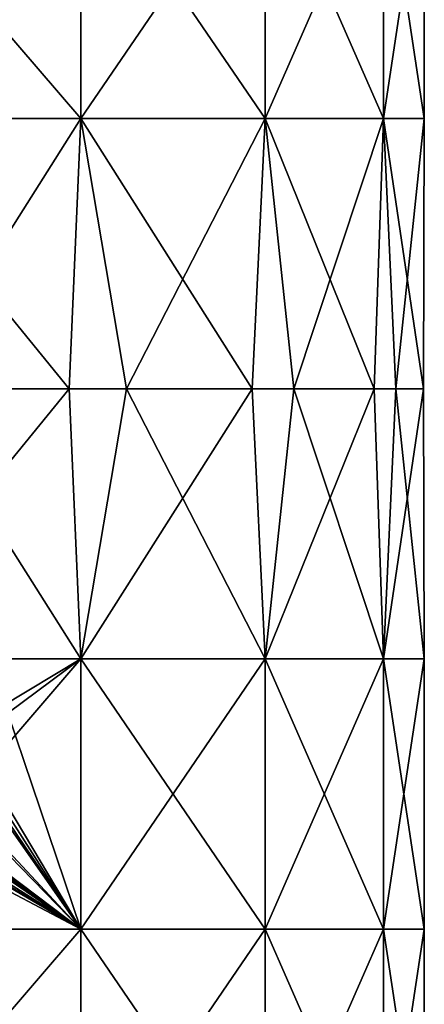
# Model space of a CAD drawing. Units: millimetres. Extents: x -24 to 24, y -10 to 136.
# Drawn here: x 10 to 18, y 10 to 32 of the extents above; entities that cross this region are included whole.
import ezdxf

# ---------------------------------------------------------------- set-up
doc = ezdxf.new("R2010")
doc.units = ezdxf.units.MM
doc.header["$LTSCALE"] = 81.481481
doc.layers.add('12', color=7, linetype='CONTINUOUS')

msp = doc.modelspace()

# ---------------------------------------------------------------- linework, layer by layer
at = {"layer": '12', "linetype": 'Continuous'}
for points in [[(5.717, 29.94, 17.595), (10.874, 29.94, 14.967), (5.717, 35.946, 17.595), (5.717, 29.94, 17.595)], [(10.874, 29.94, 14.967), (10.874, 35.946, 14.967), (5.717, 35.946, 17.595), (10.874, 29.94, 14.967)], [(10.874, 29.94, -14.967), (5.717, 29.94, -17.595), (10.874, 35.946, -14.967), (10.874, 29.94, -14.967)], [(5.717, 29.94, -17.595), (5.717, 35.946, -17.595), (10.874, 35.946, -14.967), (5.717, 29.94, -17.595)], [(10.874, 29.94, 14.967), (14.967, 29.94, 10.874), (10.874, 35.946, 14.967), (10.874, 29.94, 14.967)], [(14.967, 29.94, 10.874), (14.967, 35.946, 10.874), (10.874, 35.946, 14.967), (14.967, 29.94, 10.874)], [(14.967, 29.94, -10.874), (10.874, 29.94, -14.967), (14.967, 35.946, -10.874), (14.967, 29.94, -10.874)], [(10.874, 29.94, -14.967), (10.874, 35.946, -14.967), (14.967, 35.946, -10.874), (10.874, 29.94, -14.967)], [(14.967, 29.94, 10.874), (17.595, 29.94, 5.717), (14.967, 35.946, 10.874), (14.967, 29.94, 10.874)], [(17.595, 29.94, 5.717), (17.595, 35.946, 5.717), (14.967, 35.946, 10.874), (17.595, 29.94, 5.717)], [(17.595, 29.94, -5.717), (14.967, 29.94, -10.874), (17.595, 35.946, -5.717), (17.595, 29.94, -5.717)], [(14.967, 29.94, -10.874), (14.967, 35.946, -10.874), (17.595, 35.946, -5.717), (14.967, 29.94, -10.874)], [(17.595, 29.94, 5.717), (18.5, 29.94), (17.595, 35.946, 5.717), (17.595, 29.94, 5.717)], [(18.5, 29.94), (17.595, 29.94, -5.717), (18.5, 35.946), (18.5, 29.94)], [(18.5, 29.94), (18.5, 35.946), (17.595, 35.946, 5.717), (18.5, 29.94)], [(17.595, 29.94, -5.717), (17.595, 35.946, -5.717), (18.5, 35.946), (17.595, 29.94, -5.717)], [(5.564, 23.934, 17.644), (10.612, 23.934, 15.154), (5.717, 29.94, 17.595), (5.564, 23.934, 17.644)], [(10.874, 29.94, -14.967), (7.076, 23.934, -17.093), (5.717, 29.94, -17.595), (10.874, 29.94, -14.967)], [(5.717, 29.94, 17.595), (10.612, 23.934, 15.154), (10.874, 29.94, 14.967), (5.717, 29.94, 17.595)], [(11.889, 23.934, -14.174), (7.076, 23.934, -17.093), (10.874, 29.94, -14.967), (11.889, 23.934, -14.174)], [(10.612, 23.934, 15.154), (14.678, 23.934, 11.261), (10.874, 29.94, 14.967), (10.612, 23.934, 15.154)], [(14.967, 29.94, -10.874), (11.889, 23.934, -14.174), (10.874, 29.94, -14.967), (14.967, 29.94, -10.874)], [(10.874, 29.94, 14.967), (14.678, 23.934, 11.261), (14.967, 29.94, 10.874), (10.874, 29.94, 14.967)], [(15.601, 23.934, -9.943), (11.889, 23.934, -14.174), (14.967, 29.94, -10.874), (15.601, 23.934, -9.943)], [(14.678, 23.934, 11.261), (17.385, 23.934, 6.326), (14.967, 29.94, 10.874), (14.678, 23.934, 11.261)], [(17.595, 29.94, -5.717), (15.601, 23.934, -9.943), (14.967, 29.94, -10.874), (17.595, 29.94, -5.717)], [(14.967, 29.94, 10.874), (17.385, 23.934, 6.326), (17.595, 29.94, 5.717), (14.967, 29.94, 10.874)], [(17.869, 23.934, -4.791), (15.601, 23.934, -9.943), (17.595, 29.94, -5.717), (17.869, 23.934, -4.791)], [(17.385, 23.934, 6.326), (18.482, 23.934, 0.805), (17.595, 29.94, 5.717), (17.385, 23.934, 6.326)], [(18.5, 29.94), (17.869, 23.934, -4.791), (17.595, 29.94, -5.717), (18.5, 29.94)], [(17.595, 29.94, 5.717), (18.482, 23.934, 0.805), (18.5, 29.94), (17.595, 29.94, 5.717)], [(18.482, 23.934, 0.805), (17.869, 23.934, -4.791), (18.5, 29.94), (18.482, 23.934, 0.805)], [(10.612, 23.934, 15.154), (5.564, 23.934, 17.644), (5.717, 17.928, 17.595), (10.612, 23.934, 15.154)], [(5.717, 17.928, -17.595), (7.076, 23.934, -17.093), (10.874, 17.928, -14.967), (5.717, 17.928, -17.595)], [(10.874, 17.928, 14.967), (10.612, 23.934, 15.154), (5.717, 17.928, 17.595), (10.874, 17.928, 14.967)], [(7.076, 23.934, -17.093), (11.889, 23.934, -14.174), (10.874, 17.928, -14.967), (7.076, 23.934, -17.093)], [(14.678, 23.934, 11.261), (10.612, 23.934, 15.154), (10.874, 17.928, 14.967), (14.678, 23.934, 11.261)], [(10.874, 17.928, -14.967), (11.889, 23.934, -14.174), (14.967, 17.928, -10.874), (10.874, 17.928, -14.967)], [(14.967, 17.928, 10.874), (14.678, 23.934, 11.261), (10.874, 17.928, 14.967), (14.967, 17.928, 10.874)], [(11.889, 23.934, -14.174), (15.601, 23.934, -9.943), (14.967, 17.928, -10.874), (11.889, 23.934, -14.174)], [(17.385, 23.934, 6.326), (14.678, 23.934, 11.261), (14.967, 17.928, 10.874), (17.385, 23.934, 6.326)], [(14.967, 17.928, -10.874), (15.601, 23.934, -9.943), (17.595, 17.928, -5.717), (14.967, 17.928, -10.874)], [(17.595, 17.928, 5.717), (17.385, 23.934, 6.326), (14.967, 17.928, 10.874), (17.595, 17.928, 5.717)], [(15.601, 23.934, -9.943), (17.869, 23.934, -4.791), (17.595, 17.928, -5.717), (15.601, 23.934, -9.943)], [(18.482, 23.934, 0.805), (17.385, 23.934, 6.326), (17.595, 17.928, 5.717), (18.482, 23.934, 0.805)], [(17.595, 17.928, -5.717), (17.869, 23.934, -4.791), (18.5, 17.928), (17.595, 17.928, -5.717)], [(18.5, 17.928), (18.482, 23.934, 0.805), (17.595, 17.928, 5.717), (18.5, 17.928)], [(17.869, 23.934, -4.791), (18.482, 23.934, 0.805), (18.5, 17.928), (17.869, 23.934, -4.791)], [(9.105, 16.863, 16.104), (10.874, 17.928, 14.967), (5.717, 17.928, 17.595), (9.105, 16.863, 16.104)], [(5.717, 17.928, -17.595), (10.874, 17.928, -14.967), (5.717, 11.922, -17.595), (5.717, 17.928, -17.595)], [(10.874, 17.928, -14.967), (10.874, 11.922, -14.967), (5.717, 11.922, -17.595), (10.874, 17.928, -14.967)], [(9.105, 16.863, 16.104), (9.25, 16.724, 16.021), (10.874, 17.928, 14.967), (9.105, 16.863, 16.104)], [(10.874, 17.928, 14.967), (9.25, 16.724, 16.021), (10.874, 11.922, 14.967), (10.874, 17.928, 14.967)], [(10.874, 17.928, -14.967), (14.967, 17.928, -10.874), (10.874, 11.922, -14.967), (10.874, 17.928, -14.967)], [(14.967, 17.928, -10.874), (14.967, 11.922, -10.874), (10.874, 11.922, -14.967), (14.967, 17.928, -10.874)], [(14.967, 17.928, 10.874), (10.874, 17.928, 14.967), (14.967, 11.922, 10.874), (14.967, 17.928, 10.874)], [(10.874, 17.928, 14.967), (10.874, 11.922, 14.967), (14.967, 11.922, 10.874), (10.874, 17.928, 14.967)], [(14.967, 17.928, -10.874), (17.595, 17.928, -5.717), (14.967, 11.922, -10.874), (14.967, 17.928, -10.874)], [(17.595, 17.928, -5.717), (17.595, 11.922, -5.717), (14.967, 11.922, -10.874), (17.595, 17.928, -5.717)], [(17.595, 17.928, 5.717), (14.967, 17.928, 10.874), (17.595, 11.922, 5.717), (17.595, 17.928, 5.717)], [(14.967, 17.928, 10.874), (14.967, 11.922, 10.874), (17.595, 11.922, 5.717), (14.967, 17.928, 10.874)], [(17.595, 17.928, -5.717), (18.5, 17.928), (17.595, 11.922, -5.717), (17.595, 17.928, -5.717)], [(18.5, 17.928), (17.595, 17.928, 5.717), (18.5, 11.922), (18.5, 17.928)], [(18.5, 17.928), (18.5, 11.922), (17.595, 11.922, -5.717), (18.5, 17.928)], [(17.595, 17.928, 5.717), (17.595, 11.922, 5.717), (18.5, 11.922), (17.595, 17.928, 5.717)], [(9.25, 16.724, 16.021), (9.25, 14.648, 16.021), (10.874, 11.922, 14.967), (9.25, 16.724, 16.021)], [(7.957, 14.917, 16.702), (7.259, 14.648, 17.016), (10.874, 11.922, 14.967), (7.957, 14.917, 16.702)], [(8.464, 14.502, 16.45), (7.957, 14.917, 16.702), (10.874, 11.922, 14.967), (8.464, 14.502, 16.45)], [(5.933, 14.529, 17.523), (5.717, 11.922, 17.595), (10.874, 11.922, 14.967), (5.933, 14.529, 17.523)], [(6.391, 14.554, 17.361), (5.933, 14.529, 17.523), (10.874, 11.922, 14.967), (6.391, 14.554, 17.361)], [(6.505, 14.554, 17.319), (6.391, 14.554, 17.361), (10.874, 11.922, 14.967), (6.505, 14.554, 17.319)], [(6.581, 14.648, 17.29), (6.505, 14.554, 17.319), (10.874, 11.922, 14.967), (6.581, 14.648, 17.29)], [(7.009, 14.579, 17.121), (6.581, 14.648, 17.29), (10.874, 11.922, 14.967), (7.009, 14.579, 17.121)], [(7.08, 14.549, 17.092), (7.009, 14.579, 17.121), (10.874, 11.922, 14.967), (7.08, 14.549, 17.092)], [(7.12, 14.549, 17.075), (7.08, 14.549, 17.092), (10.874, 11.922, 14.967), (7.12, 14.549, 17.075)], [(7.16, 14.549, 17.058), (7.12, 14.549, 17.075), (10.874, 11.922, 14.967), (7.16, 14.549, 17.058)], [(7.231, 14.579, 17.028), (7.16, 14.549, 17.058), (10.874, 11.922, 14.967), (7.231, 14.579, 17.028)], [(7.259, 14.648, 17.016), (7.231, 14.579, 17.028), (10.874, 11.922, 14.967), (7.259, 14.648, 17.016)], [(9.003, 14.583, 16.161), (8.464, 14.502, 16.45), (10.874, 11.922, 14.967), (9.003, 14.583, 16.161)], [(9.092, 14.548, 16.112), (9.003, 14.583, 16.161), (10.874, 11.922, 14.967), (9.092, 14.548, 16.112)], [(9.194, 14.56, 16.054), (9.092, 14.548, 16.112), (10.874, 11.922, 14.967), (9.194, 14.56, 16.054)], [(9.25, 14.648, 16.021), (9.194, 14.56, 16.054), (10.874, 11.922, 14.967), (9.25, 14.648, 16.021)], [(5.717, 5.916, 17.595), (10.874, 5.916, 14.967), (5.717, 11.922, 17.595), (5.717, 5.916, 17.595)], [(5.717, 11.922, 17.595), (10.874, 5.916, 14.967), (10.874, 11.922, 14.967), (5.717, 11.922, 17.595)], [(10.874, 5.916, -14.967), (5.717, 5.916, -17.595), (10.874, 11.922, -14.967), (10.874, 5.916, -14.967)], [(10.874, 11.922, -14.967), (5.717, 5.916, -17.595), (5.717, 11.922, -17.595), (10.874, 11.922, -14.967)], [(10.874, 5.916, 14.967), (14.967, 5.916, 10.874), (10.874, 11.922, 14.967), (10.874, 5.916, 14.967)], [(10.874, 11.922, 14.967), (14.967, 5.916, 10.874), (14.967, 11.922, 10.874), (10.874, 11.922, 14.967)], [(14.967, 5.916, -10.874), (10.874, 5.916, -14.967), (14.967, 11.922, -10.874), (14.967, 5.916, -10.874)], [(14.967, 11.922, -10.874), (10.874, 5.916, -14.967), (10.874, 11.922, -14.967), (14.967, 11.922, -10.874)], [(14.967, 5.916, 10.874), (17.595, 5.916, 5.717), (14.967, 11.922, 10.874), (14.967, 5.916, 10.874)], [(14.967, 11.922, 10.874), (17.595, 5.916, 5.717), (17.595, 11.922, 5.717), (14.967, 11.922, 10.874)], [(17.595, 5.916, -5.717), (14.967, 5.916, -10.874), (17.595, 11.922, -5.717), (17.595, 5.916, -5.717)], [(17.595, 11.922, -5.717), (14.967, 5.916, -10.874), (14.967, 11.922, -10.874), (17.595, 11.922, -5.717)], [(17.595, 5.916, 5.717), (18.5, 5.916), (17.595, 11.922, 5.717), (17.595, 5.916, 5.717)], [(18.5, 5.916), (17.595, 5.916, -5.717), (18.5, 11.922), (18.5, 5.916)], [(17.595, 11.922, 5.717), (18.5, 5.916), (18.5, 11.922), (17.595, 11.922, 5.717)], [(18.5, 11.922), (17.595, 5.916, -5.717), (17.595, 11.922, -5.717), (18.5, 11.922)]]:
    msp.add_3dface(points, dxfattribs=at)

doc.saveas('drawing.dxf')
